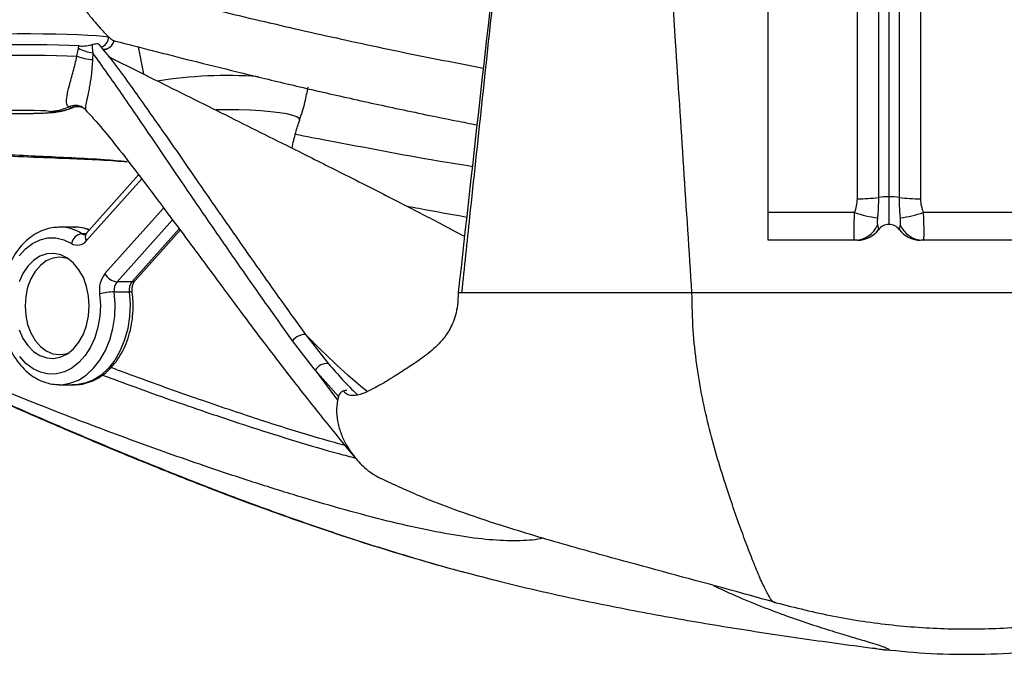
# Paper-space layout '_Bottom' of a CAD drawing. Units: millimetres. Extents: x 81 to 774, y 472 to 1223.
# Drawn here: x 239 to 426, y 472 to 592 of the extents above; entities that cross this region are included whole.
import ezdxf

# ---------------------------------------------------------------- set-up
doc = ezdxf.new("R2010")
doc.units = ezdxf.units.MM

psp = doc.layouts.new('_Bottom')

# ---------------------------------------------------------------- linework, layer by layer
at = {"color": 7, "linetype": 'Continuous', "lineweight": 25}
for p, q in [((381.37, 550.4), (381.37, 649.58)), ((398.37, 558.3), (398.37, 649.13)), ((402.37, 649.02), (402.37, 558.54)), ((404.37, 648.97), (404.37, 553.4)), ((406.37, 558.54), (406.37, 648.92)), ((410.37, 648.81), (410.37, 558.3)), ((249.76, 585.43), (250.04, 586.95)), ((250.04, 586.95), (250.15, 587.41)), ((254.91, 586.49), (254.91, 586.85)), ((261.41, 587.22), (262.42, 582.07)), ((252.8, 586.08), (252.73, 584.8)), ((248.26, 575.82), (248.24, 575.83)), ((248.8, 575.64), (248.26, 575.82)), ((248.87, 575.65), (248.8, 575.64)), ((250.85, 575.69), (250.94, 575.64)), ((244.9, 574.85), (244.54, 574.94)), ((244.83, 574.87), (244.83, 574.81)), ((244.83, 574.81), (244.9, 574.85)), ((278.37, 575.24), (276.19, 575.21)), ((261.52, 562.84), (251.53, 551.67)), ((251.6, 550.33), (262.1, 562.08)), ((266.28, 556.54), (255.11, 544.06)), ((397.85, 555.66), (381.37, 555.66)), ((427.85, 555.66), (410.9, 555.66)), ((257.4, 542.49), (267.95, 554.29)), ((249.28, 552.89), (246.45, 552.89)), ((251.5, 551.64), (250.7, 551.64)), ((269.24, 552.56), (260.23, 542.49)), ((260.84, 542.72), (269.42, 552.32)), ((397.85, 550.4), (381.37, 550.4)), ((427.85, 550.4), (410.9, 550.4)), ((260.23, 542.49), (257.4, 542.49)), ((256.89, 540.56), (259.72, 540.56)), ((515.74, 540.4), (323, 540.4)), ((293.3, 532.45), (297.68, 526.87)), ((295.14, 525.67), (290.83, 531.26)), ((299.57, 520.66), (295.14, 525.67)), ((295.14, 525.67), (299.4, 519.92)), ((246.45, 522.89), (249.28, 522.89)), ((299.57, 520.66), (299.4, 519.92)), ((322.49, 487.48), (324.88, 486.85))]:
    psp.add_line(p, q, dxfattribs=at)
at = {"color": 7, "linetype": 'Continuous', "lineweight": 25, "flags": 128}
for points in [[(221.87, 588.83), (221.96, 588.92), (222.38, 589.04), (223.14, 589.17), (224.22, 589.28), (225.61, 589.39), (227.27, 589.49), (229.18, 589.57), (231.29, 589.64), (233.56, 589.69), (235.95, 589.72), (238.4, 589.74), (240.88, 589.74), (243.33, 589.72), (245.69, 589.68), (247.93, 589.62), (250, 589.55), (251.86, 589.47), (253.46, 589.37), (254.79, 589.26), (255.8, 589.14)], [(250.15, 587.41), (248.31, 587.49), (246.27, 587.55), (244.06, 587.6), (241.75, 587.63), (239.37, 587.64), (237, 587.63), (234.68, 587.6), (232.48, 587.55), (230.43, 587.49), (228.6, 587.41), (227.02, 587.32), (225.73, 587.21), (224.77, 587.1), (224.14, 586.98), (223.88, 586.85), (223.87, 586.83)], [(256.4, 587.5), (256.44, 587.54), (256.45, 587.55)], [(223.87, 584.83), (223.88, 584.86), (224.14, 584.98), (224.74, 585.1), (225.69, 585.21), (226.94, 585.31), (228.48, 585.41), (230.27, 585.49), (232.26, 585.55), (234.42, 585.6), (236.69, 585.63), (239.03, 585.64), (241.37, 585.63), (243.66, 585.61), (245.86, 585.57), (247.91, 585.51), (249.76, 585.43)], [(248.87, 575.64), (249.31, 575.8), (249.58, 575.85), (249.62, 575.85), (249.65, 575.86), (249.65, 575.86), (249.65, 575.86), (249.65, 575.86), (249.65, 575.86), (249.65, 575.86), (249.65, 575.86)], [(250.91, 575.66), (251.18, 575.47), (251.46, 575.23)], [(244.54, 574.94), (243.86, 575.01), (242.88, 575.07), (241.65, 575.11), (240.27, 575.13), (238.82, 575.13), (237.41, 575.11), (236.14, 575.08), (235.09, 575.02), (234.34, 574.96), (233.93, 574.89), (233.91, 574.81), (234.26, 574.74), (234.96, 574.67), (235.98, 574.62), (237.22, 574.58), (238.62, 574.56), (240.07, 574.56), (241.47, 574.58), (242.72, 574.62), (243.74, 574.67), (244.46, 574.73), (244.83, 574.81)], [(292.17, 573.3), (292.17, 573.31), (292.08, 573.6), (291.64, 573.9), (290.85, 574.18), (289.74, 574.44), (288.33, 574.67), (286.67, 574.87), (284.79, 575.03), (282.75, 575.14), (280.59, 575.21), (278.37, 575.24)], [(238.78, 547.42), (239.98, 548.75), (241.31, 549.78), (242.75, 550.48), (244.25, 550.84), (245.77, 550.85), (247.28, 550.5), (248.72, 549.81)], [(252.11, 537.89), (251.98, 539.78), (251.6, 541.61), (250.99, 543.3), (250.15, 544.79), (249.14, 546.04), (247.97, 546.99), (246.7, 547.61), (245.37, 547.88), (244.03, 547.79), (242.72, 547.34), (241.5, 546.55), (240.41, 545.45), (239.48, 544.07), (238.75, 542.47)], [(248.22, 546.82), (247.73, 546.99), (246.45, 547.16), (245.17, 546.99), (243.94, 546.46), (242.81, 545.6), (241.81, 544.45), (241, 543.04), (240.39, 541.44), (240.02, 539.7), (239.89, 537.89), (240.02, 536.08), (240.39, 534.34), (241, 532.74), (241.81, 531.34), (242.81, 530.18), (243.94, 529.33), (245.17, 528.8), (246.45, 528.62), (247.73, 528.8), (248.22, 528.97)], [(254.08, 540.21), (254.23, 538.07), (254.12, 535.92), (253.77, 533.83), (253.17, 531.85), (252.36, 530.03), (251.34, 528.43), (250.15, 527.09), (248.82, 526.04), (247.38, 525.32), (245.89, 524.95), (244.36, 524.93), (242.86, 525.26), (241.42, 525.94), (240.07, 526.95), (238.87, 528.26)], [(246.38, 522.89), (246.81, 522.9), (248.45, 523.16), (250.05, 523.78), (251.55, 524.74), (252.94, 526.02), (254.16, 527.59), (255.2, 529.41), (256.03, 531.44), (256.62, 533.62), (256.96, 535.91), (257.05, 538.24), (256.89, 540.56)], [(259.72, 540.56), (259.88, 538.24), (259.79, 535.91), (259.45, 533.62), (258.85, 531.44), (258.03, 529.41), (256.99, 527.59), (255.77, 526.02), (254.38, 524.74), (252.88, 523.78), (251.28, 523.16), (249.64, 522.9), (249.28, 522.89)], [(238.75, 533.31), (239.48, 531.71), (240.41, 530.33), (241.5, 529.23), (242.72, 528.44), (244.03, 527.99), (245.37, 527.9), (246.7, 528.17), (247.97, 528.8), (249.14, 529.75), (250.15, 530.99), (250.99, 532.49), (251.6, 534.18), (251.98, 536), (252.11, 537.89)]]:
    psp.add_lwpolyline(points, dxfattribs=at)
at = {"color": 7, "linetype": 'Continuous', "lineweight": 25}
for centre, radius, start, end in [((253.79, 589.1), 2.02, 286.3294, 1.0886), ((254.28, 595.5), 9.54, 243.6304, 261.0808), ((254.9, 588.8), 1.99, 269.8392, 318.9983), ((254.77, 588.69), 1.97, 274.2017, 292.768), ((253.93, 597.68), 12.94, 251.2318, 264.6974), ((278.26, 500.83), 80.93, 85.7585, 99.3335), ((244.35, 583.96), 9.02, 271.1966, 295.5817), ((244.9, 584.64), 9.83, 269.6143, 293.8768), ((244.93, 584.83), 9.98, 269.8562, 292.8478), ((249.42, 573.18), 2.89, 58.9248, 113.9431), ((249.44, 573.18), 2.89, 60.6843, 113.9663), ((249.97, 572.91), 2.97, 95.9938, 113.1392), ((404.2, 544.95), 13.72, 89.298, 97.676), ((404.54, 544.95), 13.72, 82.324, 90.702), ((398.71, 585.73), 27.43, 269.298, 277.676), ((410.04, 585.73), 27.43, 262.324, 270.702), ((404.67, 575.51), 20.98, 251.0169, 263.2223), ((404.07, 575.51), 20.98, 276.7777, 288.9831), ((397.79, 555.16), 4.77, 270.6731, 337.5299), ((404.37, 550.9), 2.5, 36.8699, 143.1301), ((410.95, 555.16), 4.77, 202.4701, 269.3269), ((246.39, 544.87), 8.03, 57.5252, 88.6855), ((251.09, 549.23), 2.44, 99.2746, 166.2963), ((249.25, 545.1), 7.8, 68.3202, 89.7754), ((251.27, 552.53), 1.06, 237.4312, 269.8487), ((252.49, 551.05), 1.15, 147.6375, 218.9396), ((398.37, 555.4), 5, 270, 323.1301), ((410.37, 555.4), 5, 216.8699, 270), ((249.86, 551.68), 2.2, 238.5866, 322.1443), ((258.97, 540.96), 4.94, 141.27, 188.8064), ((257.77, 545.48), 3.02, 208.2035, 262.9998), ((259.33, 540.94), 2.47, 141.27, 188.8064), ((262.16, 540.94), 2.47, 141.27, 188.8064), ((260.28, 543.28), 0.792, 266.47, 315.5383), ((257.14, 527.37), 13.19, 91.0835, 103.389), ((259.88, 539.75), 0.83, 59.0018, 101.4462), ((293.19, 529.52), 2.93, 87.9026, 143.5246), ((297.32, 524.35), 2.55, 81.885, 148.6697)]:
    psp.add_arc(centre, radius, start, end, dxfattribs=at)
for points, knots in [([(366.87, 540.4), (365.83, 556.33), (364.06, 583.47), (361.56, 621.8), (360.1, 644.2), (359.37, 655.4)], [0, 0, 0, 0, 0.415568, 0.707775, 1, 1, 1, 1]), ([(333.53, 637.68), (332.05, 624.31), (328.99, 596.71), (325.52, 564.27), (323.51, 545.22), (323, 540.4)], [0, 0, 0, 0, 0.412655, 0.851232, 1, 1, 1, 1]), ([(333.26, 636.9), (332.53, 630.55), (328.82, 598.39), (325.24, 566.21), (322.36, 540.4)], [0, 0, 0, 0, 0.197524, 1, 1, 1, 1]), ([(246.68, 601.64), (247.38, 600.36), (248.79, 597.8), (250.88, 594.85), (252.61, 592.62), (253.88, 591.13), (254.94, 589.98), (255.52, 589.4), (255.78, 589.16), (255.8, 589.14)], [0, 0, 0, 0, 0.238065, 0.475805, 0.617813, 0.759636, 0.875267, 0.990779, 1, 1, 1, 1]), ([(246.68, 601.64), (247.9, 601.32), (254.01, 599.75), (265.27, 596.9), (280.59, 593.15), (296.19, 589.54), (311.7, 586.17), (322.1, 584.16), (327.17, 583.18)], [0, 0, 0, 0, 0.048034, 0.239977, 0.432181, 0.624569, 0.816761, 1, 1, 1, 1]), ([(255.8, 589.14), (256.01, 588.96), (256.42, 588.6), (256.73, 588.39), (256.76, 588.42), (256.76, 588.42)], [0, 0, 0, 0, 0.472613, 0.961181, 1, 1, 1, 1]), ([(250.15, 587.41), (250.49, 587.39), (251.26, 587.33), (252.18, 587.54), (252.69, 587.65)], [0, 0, 0, 0, 0.438349, 1, 1, 1, 1]), ([(252.69, 587.65), (252.68, 587.52), (252.63, 587.03), (252.73, 586.48), (252.8, 586.08)], [0, 0, 0, 0, 0.2679916, 1, 1, 1, 1]), ([(252.69, 587.65), (252.74, 587.67), (252.98, 587.75), (253.35, 587.85), (253.73, 587.86), (253.92, 587.76), (253.97, 587.67), (253.97, 587.65)], [0, 0, 0, 0, 0.085542, 0.349391, 0.63336, 0.924346, 1, 1, 1, 1]), ([(253.97, 587.65), (255.04, 586.36), (257.17, 583.76), (260.91, 578.54), (263.69, 574.6), (265.49, 572.04)], [0, 0, 0, 0, 0.259586, 0.519722, 1, 1, 1, 1]), ([(254.91, 586.7), (254.97, 586.71), (255.17, 586.74), (255.38, 586.82), (255.52, 586.88)], [0, 0, 0, 0, 0.3160857, 1, 1, 1, 1]), ([(255.54, 586.9), (255.59, 586.91), (255.72, 586.96), (255.98, 587.09), (256.19, 587.3), (256.25, 587.36)], [0, 0, 0, 0, 0.267049, 0.79617, 1, 1, 1, 1]), ([(256.43, 587.57), (256.52, 587.68), (256.72, 587.92), (256.8, 588.28), (256.84, 588.48)], [0, 0, 0, 0, 0.451349, 1, 1, 1, 1]), ([(256.76, 588.42), (256.88, 588.39), (259.3, 587.76), (264.26, 586.48), (271.97, 584.52), (280.5, 582.41), (289.88, 580.15), (299.96, 577.81), (310.72, 575.45), (319.45, 573.63), (324.63, 572.63), (325.96, 572.37)], [0, 0, 0, 0, 0.005461, 0.110308, 0.221596, 0.347685, 0.484841, 0.6292, 0.782036, 0.944103, 1, 1, 1, 1]), ([(248.24, 575.83), (248.2, 575.85), (247.97, 575.98), (247.73, 576.46), (247.82, 577.79), (248.31, 579.87), (249.11, 582.57), (249.55, 584.48), (249.76, 585.43)], [0, 0, 0, 0, 0.039285, 0.233015, 0.408511, 0.592224, 0.796335, 1, 1, 1, 1]), ([(290.83, 531.26), (289.13, 533.64), (285.72, 538.4), (280.47, 545.89), (275.17, 553.56), (269.54, 561.79), (263.89, 570.09), (258.27, 578.39), (254.62, 583.51), (252.8, 586.08)], [0, 0, 0, 0, 0.138376, 0.277165, 0.416694, 0.556325, 0.719161, 0.85956, 1, 1, 1, 1]), ([(255.82, 585.36), (257.55, 584.5), (261.69, 582.43), (270.22, 578.17), (281.52, 572.55), (293.15, 566.74), (303.01, 561.79), (311.14, 557.65), (318.08, 554.07), (322.01, 551.98), (323.57, 551.15)], [0, 0, 0, 0, 0.067844, 0.162017, 0.350085, 0.538147, 0.664522, 0.790927, 0.917267, 1, 1, 1, 1]), ([(223.91, 584.83), (223.9, 584.55), (223.88, 583.69), (224.16, 582.3), (224.69, 580.75), (225.43, 579.39), (226.32, 578.22), (227.31, 577.24), (228.35, 576.45), (229.4, 575.84), (230.41, 575.41), (231.34, 575.12), (232.15, 574.93), (232.88, 574.81), (233.68, 574.72), (234.64, 574.65), (235.84, 574.6), (237.17, 574.56), (238.59, 574.54), (240.07, 574.54), (241.5, 574.56), (242.85, 574.6), (244.13, 574.65), (245.2, 574.73), (246.17, 574.85), (247.16, 575.05), (247.99, 575.29), (248.51, 575.5), (248.69, 575.57)], [0, 0, 0, 0, 0.02524, 0.0768, 0.125436, 0.171543, 0.215293, 0.256721, 0.295751, 0.332187, 0.365625, 0.395354, 0.421433, 0.447012, 0.476877, 0.522656, 0.567386, 0.609524, 0.653633, 0.696836, 0.740026, 0.783744, 0.829178, 0.880015, 0.920404, 0.9487, 0.98244, 1, 1, 1, 1]), ([(252.73, 584.8), (252.67, 583.78), (252.57, 581.99), (252.22, 579.98), (251.92, 578.4), (251.73, 577.54), (251.51, 576.48), (251.32, 575.62), (251.4, 575.36), (251.45, 575.22)], [0, 0, 0, 0, 0.2354724, 0.4110163, 0.4583278, 0.6290504, 0.6479146, 0.8210927, 1, 1, 1, 1]), ([(292.15, 573.26), (292.52, 574.4), (293.19, 576.46), (293.61, 578.6), (293.79, 579.55)], [0, 0, 0, 0, 0.552866, 1, 1, 1, 1]), ([(249.66, 575.86), (249.88, 575.86), (250.28, 575.87), (250.63, 575.78), (250.8, 575.72), (250.87, 575.68), (250.84, 575.7), (250.84, 575.7)], [0, 0, 0, 0, 0.234222, 0.423556, 0.646787, 0.932129, 1, 1, 1, 1]), ([(251.43, 575.21), (252.08, 574.5), (253.96, 572.45), (257.08, 568.63), (261.14, 563.38), (266.64, 556.09), (272.43, 548.29), (278.03, 540.71), (282.37, 534.89), (286.2, 529.81), (289.75, 525.17), (293.17, 520.79), (296.56, 516.52), (299.81, 512.52), (301.88, 510.03), (302.88, 508.83)], [0, 0, 0, 0, 0.033064, 0.09606, 0.169195, 0.259503, 0.404455, 0.498629, 0.582732, 0.657263, 0.724063, 0.79447, 0.864508, 0.934344, 1, 1, 1, 1]), ([(265.49, 572.04), (265.64, 571.82), (267.9, 568.64), (271.91, 562.79), (277.55, 554.66), (282.86, 547.06), (288.14, 539.59), (291.58, 534.83), (293.3, 532.45)], [0, 0, 0, 0, 0.016129, 0.238575, 0.428466, 0.618434, 0.80898, 1, 1, 1, 1]), ([(290.72, 567.95), (290.94, 568.94), (291.33, 570.73), (291.92, 572.46), (292.18, 573.24)], [0, 0, 0, 0, 0.552119, 1, 1, 1, 1]), ([(291.35, 570.59), (293.46, 570.19), (302.56, 568.5), (313.76, 566.28), (322.9, 564.82), (325.07, 564.47)], [0, 0, 0, 0, 0.186945, 0.806563, 1, 1, 1, 1]), ([(200.46, 568.2), (202.93, 568.08), (207.9, 567.83), (215.45, 567.47), (222.84, 567.11), (230.04, 566.77), (237.59, 566.42), (246.63, 566.02), (253.93, 565.79), (258.59, 565.4), (259.36, 565.34)], [0, 0, 0, 0, 0.149848, 0.300773, 0.420145, 0.539514, 0.662755, 0.786033, 0.964819, 1, 1, 1, 1]), ([(259.35, 565.34), (257.92, 565.47), (254.4, 565.79), (248.78, 566.06), (242.57, 566.37), (236.47, 566.65), (229.98, 566.98), (223.25, 567.37), (216.44, 567.78), (211.84, 568.11), (209.7, 568.22), (209.54, 568.22)], [0, 0, 0, 0, 0.0785279, 0.1927077, 0.3073923, 0.4217924, 0.5355823, 0.6858449, 0.8366358, 0.9871993, 1, 1, 1, 1]), ([(323.98, 554.75), (320.94, 555.3), (317.18, 555.97), (313.42, 556.69), (312.71, 556.83)], [0, 0, 0, 0, 0.810218, 1, 1, 1, 1]), ([(397.85, 555.66), (397.99, 556.09), (398.26, 556.95), (398.34, 557.85), (398.37, 558.3)], [0, 0, 0, 0, 0.495811, 1, 1, 1, 1]), ([(402.37, 558.54), (402.37, 558.47), (402.37, 557.36), (402.32, 556.01), (402.22, 554.89), (402.2, 554.67)], [0, 0, 0, 0, 0.05375, 0.810136, 1, 1, 1, 1]), ([(406.55, 554.67), (406.47, 555.65), (406.39, 556.82), (406.37, 558.19), (406.37, 558.47), (406.37, 558.54)], [0, 0, 0, 0, 0.794187, 0.946241, 1, 1, 1, 1]), ([(410.37, 558.3), (410.37, 558.26), (410.38, 557.36), (410.64, 556.49), (410.9, 555.66)], [0, 0, 0, 0, 0.047098, 1, 1, 1, 1]), ([(397.85, 550.4), (397.82, 550.43), (397.77, 550.52), (397.74, 551.14), (397.73, 552.09), (397.75, 553.29), (397.8, 554.66), (397.84, 555.47), (397.85, 555.66)], [0, 0, 0, 0, 0.1712, 0.401022, 0.500094, 0.717099, 0.930247, 1, 1, 1, 1]), ([(410.9, 555.66), (410.92, 555.18), (410.97, 554.04), (411, 552.77), (411.01, 551.64), (410.99, 550.81), (410.95, 550.43), (410.91, 550.4), (410.9, 550.4)], [0, 0, 0, 0, 0.1712, 0.401022, 0.500094, 0.717099, 0.930247, 1, 1, 1, 1]), ([(402.2, 554.67), (402.19, 554.63), (402.18, 554.48), (402.16, 554.21), (402.16, 553.95), (402.16, 553.71), (402.17, 553.51), (402.19, 553.39), (402.2, 553.34)], [0, 0, 0, 0, 0.064593, 0.275001, 0.499986, 0.603065, 0.83724, 1, 1, 1, 1]), ([(402.2, 553.34), (402.27, 552.95), (402.36, 552.48), (402.37, 552.4), (402.37, 552.4), (402.37, 552.4)], [0, 0, 0, 0, 0.794187, 0.946241, 1, 1, 1, 1]), ([(406.37, 552.4), (406.37, 552.4), (406.37, 552.41), (406.42, 552.7), (406.53, 553.23), (406.55, 553.34)], [0, 0, 0, 0, 0.0537501, 0.8101356, 1, 1, 1, 1]), ([(406.55, 553.34), (406.55, 553.36), (406.56, 553.44), (406.58, 553.62), (406.59, 553.84), (406.58, 554.1), (406.57, 554.36), (406.55, 554.58), (406.55, 554.67)], [0, 0, 0, 0, 0.064593, 0.275001, 0.499986, 0.603065, 0.83724, 1, 1, 1, 1]), ([(246.59, 552.86), (246.19, 552.86), (245.25, 552.87), (243.78, 552.51), (242.24, 551.86), (240.78, 550.91), (239.45, 549.69), (238.25, 548.22), (237.23, 546.53), (236.4, 544.65), (235.78, 542.62), (235.39, 540.49), (235.22, 538.31), (235.3, 536.12), (235.6, 533.96), (236.14, 531.88), (236.9, 529.92), (237.87, 528.13), (239.04, 526.54), (240.38, 525.19), (241.86, 524.13), (243.45, 523.38), (244.97, 522.96), (245.95, 522.93), (246.37, 522.92)], [0, 0, 0, 0, 0.032227, 0.076736, 0.121314, 0.166339, 0.212013, 0.258326, 0.305121, 0.352201, 0.399405, 0.446631, 0.493866, 0.541126, 0.588441, 0.635838, 0.683344, 0.730962, 0.778623, 0.82616, 0.873325, 0.919847, 0.965568, 1, 1, 1, 1]), ([(252.15, 552.36), (251.94, 552.44), (251.21, 552.73), (250.2, 552.9), (249.41, 552.86), (249.18, 552.85)], [0, 0, 0, 0, 0.216623, 0.769257, 1, 1, 1, 1]), ([(251.53, 551.67), (251.49, 551.63), (251.36, 551.5), (251.26, 551.47), (251.26, 551.47), (251.27, 551.47)], [0, 0, 0, 0, 0.209454, 0.643132, 1, 1, 1, 1]), ([(398.37, 550.4), (398.37, 550.4), (398.36, 550.4), (398.1, 550.4), (397.85, 550.4)], [0, 0, 0, 0, 0.047098, 1, 1, 1, 1]), ([(410.9, 550.4), (410.75, 550.4), (410.57, 550.4), (410.51, 550.4), (410.5, 550.4)], [0, 0, 0, 0, 0.8273061, 1, 1, 1, 1]), ([(260.31, 540.46), (260.3, 540.59), (260.26, 540.95), (260.31, 541.58), (260.51, 542.23), (260.72, 542.58), (260.82, 542.7), (260.84, 542.72)], [0, 0, 0, 0, 0.136717, 0.402, 0.669528, 0.930265, 1, 1, 1, 1]), ([(248.93, 522.94), (249.15, 522.92), (249.92, 522.85), (251.22, 523.08), (252.81, 523.59), (254.31, 524.41), (255.7, 525.51), (256.96, 526.87), (258.06, 528.46), (258.98, 530.27), (259.7, 532.23), (260.2, 534.32), (260.46, 536.48), (260.5, 538.55), (260.37, 539.87), (260.31, 540.46)], [0, 0, 0, 0, 0.0317494, 0.1107189, 0.1895368, 0.2688745, 0.3492465, 0.4308005, 0.5133558, 0.5965704, 0.68012, 0.7637703, 0.8474375, 0.9311315, 1, 1, 1, 1]), ([(322.35, 540.4), (322.33, 539.61), (322.28, 538.17), (321.89, 536.21), (321.34, 534.62), (320.54, 533), (319.45, 531.45), (317.66, 529.6), (315.43, 527.88), (313.25, 526.45), (311.58, 525.34), (310.2, 524.46), (308.52, 523.43), (306.58, 522.3), (304.53, 521.27), (302.82, 520.79), (301.56, 520.79), (300.77, 521.38), (300.68, 521.59), (300.64, 521.68)], [0, 0, 0, 0, 0.048977, 0.089719, 0.124474, 0.15474, 0.204915, 0.246603, 0.323478, 0.38905, 0.416878, 0.451978, 0.501306, 0.568608, 0.657133, 0.766169, 0.847268, 0.931983, 1, 1, 1, 1]), ([(323, 540.4), (322.81, 540.4), (322.43, 540.4), (322.38, 540.4), (322.36, 540.4)], [0, 0, 0, 0, 0.5009, 1, 1, 1, 1]), ([(382.91, 481.38), (382.87, 481.34), (382.79, 481.28), (382.25, 481.51), (381.45, 482.73), (380.42, 484.73), (379.22, 487.47), (377.89, 490.82), (376.46, 494.61), (374.98, 498.77), (373.35, 503.61), (371.74, 508.72), (370.17, 514.39), (368.81, 520.35), (367.74, 526.67), (367.01, 533.4), (366.92, 538.03), (366.87, 540.4)], [0, 0, 0, 0, 0.064959, 0.133471, 0.20409, 0.275767, 0.346958, 0.414632, 0.478714, 0.538619, 0.594881, 0.661364, 0.727695, 0.793976, 0.860714, 0.928893, 1, 1, 1, 1]), ([(338.51, 493.7), (338.47, 493.69), (337.35, 493.34), (334.28, 493.13), (329.18, 493.21), (323.16, 493.95), (316.44, 495.17), (309, 496.87), (300.99, 498.99), (292.58, 501.43), (283.88, 504.14), (273.35, 507.63), (260.91, 512.02), (245.58, 517.81), (229.06, 524.45), (211.37, 531.92), (199.5, 537.04), (193.56, 539.61)], [0, 0, 0, 0, 0.002131, 0.059931, 0.11773, 0.173624, 0.229529, 0.286983, 0.344451, 0.40102, 0.45764, 0.514236, 0.600534, 0.686849, 0.791154, 0.895471, 1, 1, 1, 1]), ([(199.18, 536.43), (200.29, 535.9), (208.81, 531.85), (222.99, 525.31), (241.95, 516.87), (256.44, 510.72), (268.32, 505.9), (277.29, 502.39), (286.32, 499.02), (295.44, 495.8), (304.74, 492.71), (313.66, 489.97), (320.37, 488.03), (323.94, 487.1), (324.83, 486.87)], [0, 0, 0, 0, 0.029139, 0.222551, 0.36427, 0.506204, 0.577268, 0.648399, 0.717126, 0.78585, 0.855053, 0.924252, 0.981044, 1, 1, 1, 1]), ([(199.31, 536.31), (199.66, 536.15), (204.53, 533.85), (213.42, 529.71), (225.67, 524.06), (236.82, 519.06), (247.22, 514.53), (256.97, 510.42), (266.09, 506.69), (274.62, 503.33), (282.73, 500.27), (290.51, 497.46), (298.29, 494.79), (306.09, 492.25), (313.67, 489.96), (318.98, 488.41), (321.69, 487.7), (322.11, 487.59)], [0, 0, 0, 0, 0.009055, 0.128707, 0.233174, 0.327512, 0.41462, 0.496257, 0.570296, 0.638623, 0.702704, 0.763339, 0.821122, 0.882341, 0.940858, 0.990729, 1, 1, 1, 1]), ([(293.3, 532.45), (294.12, 531.62), (296.74, 528.95), (300.63, 525.26), (303.86, 522.64), (305.11, 521.62)], [0, 0, 0, 0, 0.216645, 0.695782, 1, 1, 1, 1]), ([(297.68, 526.87), (298.57, 525.83), (300.36, 523.74), (302.18, 521.94), (303.1, 521.04)], [0, 0, 0, 0, 0.498688, 1, 1, 1, 1]), ([(300.85, 511.29), (298.15, 512.05), (292.17, 513.75), (282.12, 516.98), (270.92, 520.81), (262.19, 523.93), (257.22, 525.8), (256.25, 526.17)], [0, 0, 0, 0, 0.197146, 0.436112, 0.687471, 0.93911, 1, 1, 1, 1]), ([(254.65, 524.74), (256.71, 523.98), (263.35, 521.49), (272.79, 518.19), (282.99, 514.78), (291.48, 512.12), (298.12, 510.15), (301.74, 509.21), (302.8, 508.93)], [0, 0, 0, 0, 0.119377, 0.385701, 0.565821, 0.746021, 0.926067, 1, 1, 1, 1]), ([(301.16, 521.81), (300.96, 521.8), (300.58, 521.78), (300.07, 521.52), (299.72, 521.13), (299.62, 520.81), (299.57, 520.66)], [0, 0, 0, 0, 0.269527, 0.541165, 0.774642, 1, 1, 1, 1]), ([(299.4, 519.92), (299.3, 519.17), (299.1, 517.66), (299.45, 515.4), (300.14, 513.22), (301.25, 510.94), (302.32, 509.54), (302.93, 508.75)], [0, 0, 0, 0, 0.187034, 0.375024, 0.563308, 0.751708, 1, 1, 1, 1]), ([(302.93, 508.75), (303.28, 508.37), (304.12, 507.44), (305.66, 506.13), (306.96, 505.41), (307.61, 505.04)], [0, 0, 0, 0, 0.254661, 0.629137, 1, 1, 1, 1]), ([(382.91, 481.38), (382.49, 481.5), (380.37, 482.09), (371.47, 484.55), (358.86, 487.96), (343.85, 492.06), (332.92, 495.28), (323.44, 498.43), (315.39, 501.43), (310.2, 503.84), (307.61, 505.04)], [0, 0, 0, 0, 0.01669, 0.083451, 0.350495, 0.512392, 0.674268, 0.782871, 0.891497, 1, 1, 1, 1]), ([(324.83, 486.87), (326.6, 486.4), (331.06, 485.22), (338.3, 483.5), (343.78, 482.32), (346.52, 481.73)], [0, 0, 0, 0, 0.2485063, 0.6242419, 1, 1, 1, 1]), ([(370.95, 484.67), (372.32, 484.02), (375.37, 482.59), (380.15, 480.64), (385.05, 478.79), (389.66, 477.22), (393.69, 475.95), (397.1, 474.92), (399.83, 474.12), (401.83, 473.5), (403.21, 473.05), (404.18, 472.67), (404.56, 472.41), (404.25, 472.31), (403.43, 472.36), (402.32, 472.52), (401.59, 472.67), (401.22, 472.74)], [0, 0, 0, 0, 0.043088, 0.095439, 0.147387, 0.199114, 0.254538, 0.310253, 0.365771, 0.424139, 0.482681, 0.541156, 0.632674, 0.724305, 0.816184, 0.908177, 1, 1, 1, 1]), ([(346.52, 481.73), (351.03, 480.83), (360.06, 479.02), (373.72, 476.71), (387.44, 474.6), (396.63, 473.36), (401.22, 472.74)], [0, 0, 0, 0, 0.249636, 0.499279, 0.749638, 1, 1, 1, 1]), ([(382.91, 481.38), (386.55, 480.46), (393.85, 478.61), (405.03, 477), (416.3, 476.26), (426.2, 476.45), (434.69, 477.19), (441.78, 478.19), (448.85, 479.55), (453.5, 480.77), (455.83, 481.38)], [0, 0, 0, 0, 0.152489, 0.306035, 0.458099, 0.611221, 0.707738, 0.804522, 0.902123, 1, 1, 1, 1]), ([(401.22, 472.74), (404.21, 472.41), (410.19, 471.74), (419.26, 471.48), (428.4, 471.72), (434.48, 472.4), (437.52, 472.74)], [0, 0, 0, 0, 0.247779, 0.495558, 0.747779, 1, 1, 1, 1])]:
    psp.add_open_spline(points, degree=3, knots=knots, dxfattribs=at)

doc.saveas('drawing.dxf')
